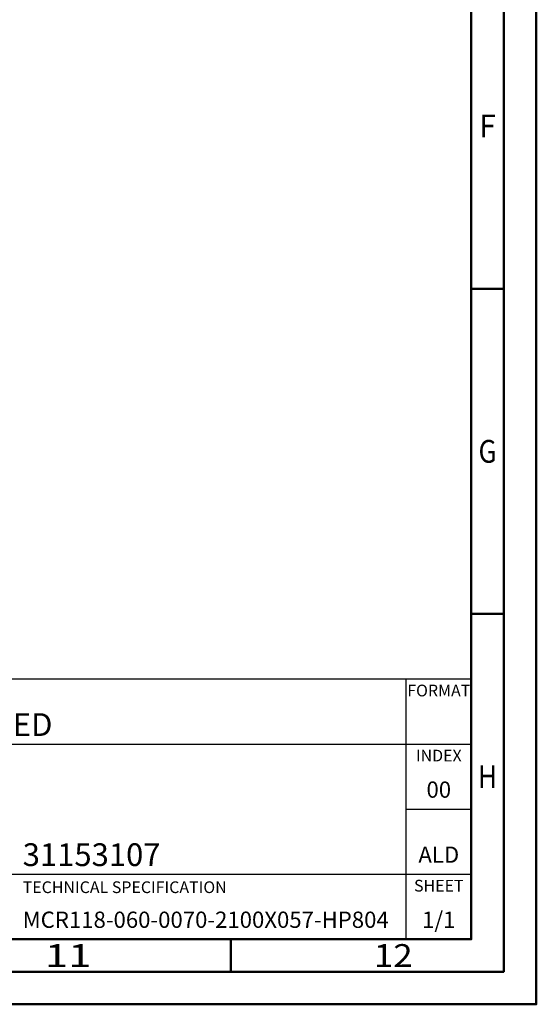
# Model space of a CAD drawing. Units: millimetres. Extents: x -147 to 447, y -196 to 225.
# Drawn here: x 367 to 447, y -195 to -44 of the extents above; entities that cross this region are included whole.
import ezdxf
from ezdxf.enums import TextEntityAlignment as Align

# ---------------------------------------------------------------- set-up
doc = ezdxf.new("R2010")
doc.units = ezdxf.units.MM
doc.layers.get('0').update_dxf_attribs({"linetype": 'CONTINUOUS'})
doc.layers.add('AM_0', color=7, linetype='CONTINUOUS')
doc.layers.add('AM_6', color=2, linetype='CONTINUOUS')
doc.layers.add('AM_BOR', color=7, linetype='CONTINUOUS', lineweight=50)
doc.styles.get("Standard").update_dxf_attribs({"font": 'ISOCP.SHX'})

# ---------------------------------------------------------------- blocks, each defined once
blk = doc.blocks.new('A2')
at = {"layer": 'AM_BOR', "color": 1}
for p, q in [((584, 60), (589, 60)), ((547, 10), (547, 5))]:
    blk.add_line(p, q, dxfattribs=at)
for points in [[(0, 0), (594, 0), (594, 420), (0, 420)], [(10, 410), (10, 10), (584, 10), (584, 410)]]:
    blk.add_lwpolyline(points, close=True, dxfattribs=at)
at = {"layer": 'AM_BOR', "color": 7}
blk.add_lwpolyline([(5, 5), (589, 5), (589, 415), (5, 415)], close=True, dxfattribs=at)
at = {"layer": 'AM_BOR', "color": 1}
blk.add_lwpolyline([(586.5, 110), (584, 110), (589, 110)], dxfattribs=at)
at = {"layer": 'AM_BOR', "color": 2}
for s, width, p in [('F', 0.964286, (586.5, 135)), ('G', 0.84375, (586.5, 85)), ('H', 0.84375, (586.5, 35)), ('11', 1.35, (522, 7.5)), ('12', 1.125, (572, 7.5))]:
    blk.add_text(s, height=3.5, dxfattribs=dict(at, width=width)).set_placement(p, align=Align.MIDDLE_CENTER)
blk = doc.blocks.new('*U5')
at = {"layer": 'AM_0'}
for p, q in [((190, 0), (0, 0)), ((190, 0), (0, 0)), ((190, 0), (0, 0)), ((190, 0), (0, 0)), ((190, 0), (0, 0)), ((180, -40), (180, 0)), ((190, -40), (190, 0)), ((0, -10), (190, -10)), ((0, -30), (190, -30)), ((190, -40), (0, -40))]:
    blk.add_line(p, q, dxfattribs=at)
at = {"layer": 'AM_0', "color": 3, "linetype": 'Continuous'}
blk.add_line((180, -20), (190, -20), dxfattribs=at)
at = {"layer": 'AM_0', "color": 2}
for s, p in [('FORMAT', (185, -2)), ('SHEET', (185, -32))]:
    blk.add_text(s, height=1.8, dxfattribs=at).set_placement(p, align=Align.MIDDLE)
blk.add_text('TECHNICAL SPECIFICATION', height=1.8, dxfattribs=at).set_placement((121, -32), align=Align.MIDDLE_LEFT)
at = {"layer": 'AM_0'}
for tag, p in [('TITLE', (1, -7)), ('MATERIAL_NO', (121, -27))]:
    blk.add_attdef(tag, text='', height=3.5, dxfattribs=at).set_placement(p, align=Align.MIDDLE_LEFT)
at = {"layer": 'AM_6'}
blk.add_text('INDEX', height=1.8, dxfattribs=at).set_placement((185, -12), align=Align.MIDDLE)
at = {"layer": 'AM_6', "width": 0.821429}
blk.add_attdef('DIN_FORMAT', text='', height=2.5, dxfattribs=at).set_placement((185, -7), align=Align.MIDDLE_CENTER)
at = {"layer": 'AM_6'}
for tag, p in [('DRAWING_NO', (121, -17)), ('TECHNICAL_SPEC', (121, -37))]:
    blk.add_attdef(tag, text='', height=2.5, dxfattribs=at).set_placement(p, align=Align.MIDDLE_LEFT)
for tag, p in [('INDEX_NO', (185, -17)), ('ORIGIN', (185, -27)), ('APP_DATE', (90, -27)), ('APP_NAME', (110, -27)), ('SCALE', (110, -37)), ('SHEET_OF_SHEETS', (185, -37))]:
    blk.add_attdef(tag, text='', height=2.5, dxfattribs=at).set_placement(p, align=Align.MIDDLE_CENTER)
blk = doc.blocks.new('MAPAL_FRAME-Model')
blk.add_blockref('A2', (0, 0))
at = {"layer": 'AM_0'}
ref = blk.add_blockref('*U5', (394, 50), dxfattribs=at)
ref.add_attrib('TITLE', 'OPTIMILL-3D-CR-COPPER, SHANKFORM HA, SC, COATED', dxfattribs={"height": 3.5}).set_placement((395, 43), align=Align.MIDDLE_LEFT)
ref.add_attrib('MATERIAL_NO', '31153107', dxfattribs={"height": 3.5}).set_placement((515, 23), align=Align.MIDDLE_LEFT)
ref.add_attrib('TECHNICAL_SPEC', 'MCR118-060-0070-2100X057-HP804', dxfattribs={"layer": 'AM_6', "height": 2.5}).set_placement((515, 13), align=Align.MIDDLE_LEFT)
ref.add_attrib('SHEET_OF_SHEETS', '1/1', dxfattribs={"layer": 'AM_6', "height": 2.5}).set_placement((579, 13), align=Align.MIDDLE_CENTER)
ref.add_attrib('ORIGIN', 'ALD', dxfattribs={"layer": 'AM_6', "height": 2.5}).set_placement((579, 23), align=Align.MIDDLE_CENTER)
ref.add_attrib('INDEX_NO', '00', dxfattribs={"layer": 'AM_6', "height": 2.5}).set_placement((579, 33), align=Align.MIDDLE_CENTER)

msp = doc.modelspace()

# ---------------------------------------------------------------- block references
at = {"layer": 'AM_0'}
msp.add_blockref('MAPAL_FRAME-Model', (-147.5, -195), dxfattribs=at)

doc.saveas('drawing.dxf')
